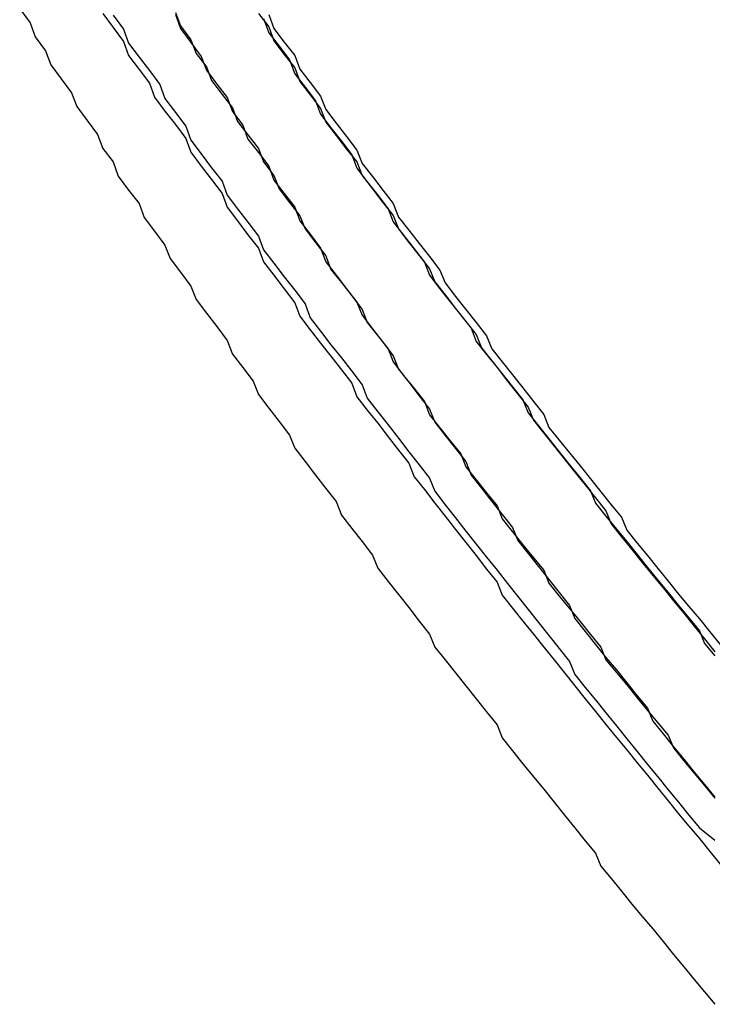
# Model space of a CAD drawing. Extents: x 1308 to 1608, y -227 to 658.
# Drawn here: x 1515 to 1516, y 188 to 190 of the extents above; entities that cross this region are included whole.
import ezdxf

# ---------------------------------------------------------------- set-up
doc = ezdxf.new("R2010")
doc.units = 0
doc.header["$LTSCALE"] = 20
doc.layers.get('0').update_dxf_attribs({"linetype": 'CONTINUOUS'})
doc.layers.add('STEMPEL', color=3, linetype='CONTINUOUS')

# ---------------------------------------------------------------- blocks, each defined once
blk = doc.blocks.new('A$CEB571979')
for points in [[(1161.45, -203.727, 0), (1161.47, -203.754, 0), (1161.48, -203.781, 0), (1161.5, -203.808, 0), (1161.52, -203.834, 0), (1161.54, -203.861, 0), (1161.55, -203.888, 0), (1161.57, -203.915, 0), (1161.59, -203.941, 0), (1161.6, -203.968, 0), (1161.62, -203.994, 0), (1161.64, -204.021, 0), (1161.66, -204.047, 0), (1161.67, -204.074, 0), (1161.69, -204.1, 0), (1161.71, -204.126, 0), (1161.73, -204.153, 0), (1161.74, -204.179, 0), (1161.76, -204.205, 0), (1161.78, -204.231, 0), (1161.8, -204.257, 0), (1161.82, -204.283, 0), (1161.83, -204.31, 0), (1161.85, -204.336, 0), (1161.87, -204.362, 0), (1161.89, -204.387, 0), (1161.91, -204.413, 0), (1161.93, -204.439, 0), (1161.94, -204.465, 0), (1161.96, -204.491, 0), (1161.98, -204.516, 0), (1162, -204.542, 0), (1162.02, -204.568, 0), (1162.04, -204.593, 0), (1162.06, -204.619, 0), (1162.07, -204.644, 0), (1162.09, -204.67, 0), (1162.11, -204.695, 0), (1162.13, -204.721, 0), (1162.15, -204.746, 0), (1162.17, -204.771, 0), (1162.19, -204.796, 0), (1162.21, -204.822, 0), (1162.23, -204.847, 0), (1162.25, -204.872, 0), (1162.27, -204.897, 0), (1162.29, -204.922, 0), (1162.31, -204.947, 0), (1162.33, -204.972, 0), (1162.34, -204.997, 0), (1162.36, -205.022, 0), (1162.38, -205.046, 0), (1162.4, -205.071, 0), (1162.42, -205.096, 0), (1162.44, -205.121, 0), (1162.46, -205.145, 0), (1162.48, -205.17, 0), (1162.5, -205.194, 0), (1162.52, -205.219, 0), (1162.54, -205.243, 0), (1162.56, -205.268, 0), (1162.58, -205.292, 0), (1162.61, -205.316, 0)], [(1161.43, -203.724, 0), (1161.45, -203.751, 0), (1161.47, -203.778, 0), (1161.48, -203.805, 0), (1161.5, -203.832, 0), (1161.52, -203.858, 0), (1161.53, -203.885, 0), (1161.55, -203.912, 0), (1161.57, -203.938, 0), (1161.59, -203.965, 0), (1161.6, -203.991, 0), (1161.62, -204.018, 0), (1161.64, -204.044, 0), (1161.66, -204.071, 0), (1161.67, -204.097, 0), (1161.69, -204.123, 0), (1161.71, -204.15, 0), (1161.73, -204.176, 0), (1161.74, -204.202, 0), (1161.76, -204.228, 0), (1161.78, -204.254, 0), (1161.8, -204.281, 0), (1161.81, -204.307, 0), (1161.83, -204.333, 0), (1161.85, -204.359, 0), (1161.87, -204.384, 0), (1161.89, -204.41, 0), (1161.91, -204.436, 0), (1161.92, -204.462, 0), (1161.94, -204.488, 0), (1161.96, -204.513, 0), (1161.98, -204.539, 0), (1162, -204.565, 0), (1162.02, -204.59, 0), (1162.03, -204.616, 0), (1162.05, -204.641, 0), (1162.07, -204.667, 0), (1162.09, -204.692, 0), (1162.11, -204.718, 0), (1162.13, -204.743, 0), (1162.15, -204.768, 0), (1162.17, -204.794, 0), (1162.19, -204.819, 0), (1162.2, -204.844, 0), (1162.22, -204.869, 0), (1162.24, -204.894, 0), (1162.26, -204.919, 0), (1162.28, -204.944, 0), (1162.3, -204.969, 0), (1162.32, -204.994, 0), (1162.34, -205.019, 0), (1162.36, -205.044, 0), (1162.38, -205.068, 0), (1162.4, -205.093, 0), (1162.42, -205.118, 0), (1162.44, -205.142, 0), (1162.46, -205.167, 0), (1162.48, -205.191, 0), (1162.5, -205.216, 0), (1162.52, -205.24, 0), (1162.54, -205.265, 0), (1162.56, -205.289, 0), (1162.58, -205.313, 0), (1162.6, -205.338, 0), (1162.62, -205.362, 0)], [(1161.43, -203.724, 0), (1161.45, -203.751, 0), (1161.47, -203.778, 0), (1161.48, -203.805, 0), (1161.5, -203.832, 0), (1161.52, -203.858, 0), (1161.53, -203.885, 0), (1161.55, -203.912, 0), (1161.57, -203.938, 0), (1161.59, -203.965, 0), (1161.6, -203.991, 0), (1161.62, -204.018, 0), (1161.64, -204.044, 0), (1161.66, -204.071, 0), (1161.67, -204.097, 0), (1161.69, -204.123, 0), (1161.71, -204.15, 0), (1161.73, -204.176, 0), (1161.74, -204.202, 0), (1161.76, -204.228, 0), (1161.78, -204.254, 0), (1161.8, -204.281, 0), (1161.81, -204.307, 0), (1161.83, -204.333, 0), (1161.85, -204.359, 0), (1161.87, -204.384, 0), (1161.89, -204.41, 0), (1161.91, -204.436, 0), (1161.92, -204.462, 0), (1161.94, -204.488, 0), (1161.96, -204.513, 0), (1161.98, -204.539, 0), (1162, -204.565, 0), (1162.02, -204.59, 0), (1162.03, -204.616, 0), (1162.05, -204.641, 0), (1162.07, -204.667, 0), (1162.09, -204.692, 0), (1162.11, -204.718, 0), (1162.13, -204.743, 0), (1162.15, -204.768, 0), (1162.17, -204.794, 0), (1162.19, -204.819, 0), (1162.2, -204.844, 0), (1162.22, -204.869, 0), (1162.24, -204.894, 0), (1162.26, -204.919, 0), (1162.28, -204.944, 0), (1162.3, -204.969, 0), (1162.32, -204.994, 0), (1162.34, -205.019, 0), (1162.36, -205.044, 0), (1162.38, -205.068, 0), (1162.4, -205.093, 0), (1162.42, -205.118, 0), (1162.44, -205.142, 0), (1162.46, -205.167, 0), (1162.48, -205.191, 0), (1162.5, -205.216, 0), (1162.52, -205.24, 0), (1162.54, -205.265, 0), (1162.56, -205.289, 0), (1162.58, -205.313, 0), (1162.6, -205.338, 0), (1162.62, -205.362, 0)], [(1161.45, -203.727, 0), (1161.47, -203.754, 0), (1161.48, -203.781, 0), (1161.5, -203.808, 0), (1161.52, -203.834, 0), (1161.54, -203.861, 0), (1161.55, -203.888, 0), (1161.57, -203.915, 0), (1161.59, -203.941, 0), (1161.6, -203.968, 0), (1161.62, -203.994, 0), (1161.64, -204.021, 0), (1161.66, -204.047, 0), (1161.67, -204.074, 0), (1161.69, -204.1, 0), (1161.71, -204.126, 0), (1161.73, -204.153, 0), (1161.74, -204.179, 0), (1161.76, -204.205, 0), (1161.78, -204.231, 0), (1161.8, -204.257, 0), (1161.82, -204.283, 0), (1161.83, -204.31, 0), (1161.85, -204.336, 0), (1161.87, -204.362, 0), (1161.89, -204.387, 0), (1161.91, -204.413, 0), (1161.93, -204.439, 0), (1161.94, -204.465, 0), (1161.96, -204.491, 0), (1161.98, -204.516, 0), (1162, -204.542, 0), (1162.02, -204.568, 0), (1162.04, -204.593, 0), (1162.06, -204.619, 0), (1162.07, -204.644, 0), (1162.09, -204.67, 0), (1162.11, -204.695, 0), (1162.13, -204.721, 0), (1162.15, -204.746, 0), (1162.17, -204.771, 0), (1162.19, -204.796, 0), (1162.21, -204.822, 0), (1162.23, -204.847, 0), (1162.25, -204.872, 0), (1162.27, -204.897, 0), (1162.29, -204.922, 0), (1162.31, -204.947, 0), (1162.33, -204.972, 0), (1162.34, -204.997, 0), (1162.36, -205.022, 0), (1162.38, -205.046, 0), (1162.4, -205.071, 0), (1162.42, -205.096, 0), (1162.44, -205.121, 0), (1162.46, -205.145, 0), (1162.48, -205.17, 0), (1162.5, -205.194, 0), (1162.52, -205.219, 0), (1162.54, -205.243, 0), (1162.56, -205.268, 0), (1162.58, -205.292, 0), (1162.61, -205.316, 0)], [(1161.27, -203.715, 0), (1161.29, -203.742, 0), (1161.3, -203.769, 0), (1161.32, -203.796, 0), (1161.33, -203.823, 0), (1161.35, -203.85, 0), (1161.37, -203.877, 0), (1161.38, -203.903, 0), (1161.4, -203.93, 0), (1161.42, -203.957, 0), (1161.43, -203.984, 0), (1161.45, -204.01, 0), (1161.46, -204.037, 0), (1161.48, -204.064, 0), (1161.5, -204.09, 0), (1161.51, -204.117, 0), (1161.53, -204.143, 0), (1161.55, -204.17, 0), (1161.56, -204.196, 0), (1161.58, -204.222, 0), (1161.6, -204.249, 0), (1161.61, -204.275, 0), (1161.63, -204.301, 0), (1161.65, -204.327, 0), (1161.67, -204.354, 0), (1161.68, -204.38, 0), (1161.7, -204.406, 0), (1161.72, -204.432, 0), (1161.73, -204.458, 0), (1161.75, -204.484, 0), (1161.77, -204.51, 0), (1161.79, -204.536, 0), (1161.8, -204.561, 0), (1161.82, -204.587, 0), (1161.84, -204.613, 0), (1161.86, -204.639, 0), (1161.88, -204.664, 0), (1161.89, -204.69, 0), (1161.91, -204.716, 0), (1161.93, -204.741, 0), (1161.95, -204.767, 0), (1161.96, -204.792, 0), (1161.98, -204.818, 0), (1162, -204.843, 0), (1162.02, -204.868, 0), (1162.04, -204.894, 0), (1162.06, -204.919, 0), (1162.07, -204.944, 0), (1162.09, -204.969, 0), (1162.11, -204.994, 0), (1162.13, -205.019, 0), (1162.15, -205.044, 0), (1162.17, -205.069, 0), (1162.19, -205.094, 0), (1162.2, -205.119, 0), (1162.22, -205.144, 0), (1162.24, -205.169, 0), (1162.26, -205.194, 0), (1162.28, -205.218, 0), (1162.3, -205.243, 0), (1162.32, -205.268, 0), (1162.34, -205.292, 0), (1162.36, -205.317, 0), (1162.38, -205.341, 0), (1162.39, -205.366, 0), (1162.41, -205.39, 0), (1162.43, -205.414, 0), (1162.45, -205.439, 0), (1162.47, -205.463, 0), (1162.49, -205.487, 0), (1162.51, -205.511, 0), (1162.53, -205.536, 0), (1162.55, -205.56, 0), (1162.57, -205.584, 0), (1162.59, -205.608, 0), (1162.61, -205.632, 0)], [(1161.27, -203.715, 0), (1161.29, -203.742, 0), (1161.3, -203.769, 0), (1161.32, -203.796, 0), (1161.33, -203.823, 0), (1161.35, -203.85, 0), (1161.37, -203.877, 0), (1161.38, -203.903, 0), (1161.4, -203.93, 0), (1161.42, -203.957, 0), (1161.43, -203.984, 0), (1161.45, -204.01, 0), (1161.46, -204.037, 0), (1161.48, -204.064, 0), (1161.5, -204.09, 0), (1161.51, -204.117, 0), (1161.53, -204.143, 0), (1161.55, -204.17, 0), (1161.56, -204.196, 0), (1161.58, -204.222, 0), (1161.6, -204.249, 0), (1161.61, -204.275, 0), (1161.63, -204.301, 0), (1161.65, -204.327, 0), (1161.67, -204.354, 0), (1161.68, -204.38, 0), (1161.7, -204.406, 0), (1161.72, -204.432, 0), (1161.73, -204.458, 0), (1161.75, -204.484, 0), (1161.77, -204.51, 0), (1161.79, -204.536, 0), (1161.8, -204.561, 0), (1161.82, -204.587, 0), (1161.84, -204.613, 0), (1161.86, -204.639, 0), (1161.88, -204.664, 0), (1161.89, -204.69, 0), (1161.91, -204.716, 0), (1161.93, -204.741, 0), (1161.95, -204.767, 0), (1161.96, -204.792, 0), (1161.98, -204.818, 0), (1162, -204.843, 0), (1162.02, -204.868, 0), (1162.04, -204.894, 0), (1162.06, -204.919, 0), (1162.07, -204.944, 0), (1162.09, -204.969, 0), (1162.11, -204.994, 0), (1162.13, -205.019, 0), (1162.15, -205.044, 0), (1162.17, -205.069, 0), (1162.19, -205.094, 0), (1162.2, -205.119, 0), (1162.22, -205.144, 0), (1162.24, -205.169, 0), (1162.26, -205.194, 0), (1162.28, -205.218, 0), (1162.3, -205.243, 0), (1162.32, -205.268, 0), (1162.34, -205.292, 0), (1162.36, -205.317, 0), (1162.38, -205.341, 0), (1162.39, -205.366, 0), (1162.41, -205.39, 0), (1162.43, -205.414, 0), (1162.45, -205.439, 0), (1162.47, -205.463, 0), (1162.49, -205.487, 0), (1162.51, -205.511, 0), (1162.53, -205.536, 0), (1162.55, -205.56, 0), (1162.57, -205.584, 0), (1162.59, -205.608, 0), (1162.61, -205.632, 0)]]:
    blk.add_polyline3d(points)
at = {"color": 1}
for points in [[(1161.75, -203.726, 0), (1161.76, -203.753, 0), (1161.78, -203.779, 0), (1161.8, -203.805, 0), (1161.81, -203.831, 0), (1161.83, -203.857, 0), (1161.85, -203.883, 0), (1161.86, -203.909, 0), (1161.88, -203.935, 0), (1161.9, -203.961, 0), (1161.92, -203.987, 0), (1161.93, -204.013, 0), (1161.95, -204.038, 0), (1161.97, -204.064, 0), (1161.99, -204.09, 0), (1162, -204.116, 0), (1162.02, -204.141, 0), (1162.04, -204.167, 0), (1162.06, -204.192, 0), (1162.08, -204.218, 0), (1162.09, -204.243, 0), (1162.11, -204.269, 0), (1162.13, -204.294, 0), (1162.15, -204.319, 0), (1162.17, -204.345, 0), (1162.18, -204.37, 0), (1162.2, -204.395, 0), (1162.22, -204.42, 0), (1162.24, -204.445, 0), (1162.26, -204.471, 0), (1162.28, -204.496, 0), (1162.29, -204.521, 0), (1162.31, -204.546, 0), (1162.33, -204.57, 0), (1162.35, -204.595, 0), (1162.37, -204.62, 0), (1162.39, -204.645, 0), (1162.41, -204.67, 0), (1162.43, -204.694, 0), (1162.44, -204.719, 0), (1162.46, -204.744, 0), (1162.48, -204.768, 0), (1162.5, -204.793, 0), (1162.52, -204.817, 0), (1162.54, -204.842, 0), (1162.56, -204.866, 0), (1162.58, -204.89, 0), (1162.6, -204.915, 0), (1162.62, -204.939, 0)], [(1161.75, -203.726, 0), (1161.76, -203.753, 0), (1161.78, -203.779, 0), (1161.8, -203.805, 0), (1161.81, -203.831, 0), (1161.83, -203.857, 0), (1161.85, -203.883, 0), (1161.86, -203.909, 0), (1161.88, -203.935, 0), (1161.9, -203.961, 0), (1161.92, -203.987, 0), (1161.93, -204.013, 0), (1161.95, -204.038, 0), (1161.97, -204.064, 0), (1161.99, -204.09, 0), (1162, -204.116, 0), (1162.02, -204.141, 0), (1162.04, -204.167, 0), (1162.06, -204.192, 0), (1162.08, -204.218, 0), (1162.09, -204.243, 0), (1162.11, -204.269, 0), (1162.13, -204.294, 0), (1162.15, -204.319, 0), (1162.17, -204.345, 0), (1162.18, -204.37, 0), (1162.2, -204.395, 0), (1162.22, -204.42, 0), (1162.24, -204.445, 0), (1162.26, -204.471, 0), (1162.28, -204.496, 0), (1162.29, -204.521, 0), (1162.31, -204.546, 0), (1162.33, -204.57, 0), (1162.35, -204.595, 0), (1162.37, -204.62, 0), (1162.39, -204.645, 0), (1162.41, -204.67, 0), (1162.43, -204.694, 0), (1162.44, -204.719, 0), (1162.46, -204.744, 0), (1162.48, -204.768, 0), (1162.5, -204.793, 0), (1162.52, -204.817, 0), (1162.54, -204.842, 0), (1162.56, -204.866, 0), (1162.58, -204.89, 0), (1162.6, -204.915, 0), (1162.62, -204.939, 0)], [(1161.74, -203.734, 0), (1161.75, -203.761, 0), (1161.77, -203.787, 0), (1161.79, -203.813, 0), (1161.8, -203.84, 0), (1161.82, -203.866, 0), (1161.84, -203.892, 0), (1161.85, -203.918, 0), (1161.87, -203.944, 0), (1161.89, -203.97, 0), (1161.91, -203.996, 0), (1161.92, -204.022, 0), (1161.94, -204.048, 0), (1161.96, -204.074, 0), (1161.98, -204.1, 0), (1161.99, -204.125, 0), (1162.01, -204.151, 0), (1162.03, -204.177, 0), (1162.05, -204.203, 0), (1162.06, -204.228, 0), (1162.08, -204.254, 0), (1162.1, -204.279, 0), (1162.12, -204.305, 0), (1162.14, -204.33, 0), (1162.15, -204.356, 0), (1162.17, -204.381, 0), (1162.19, -204.406, 0), (1162.21, -204.432, 0), (1162.23, -204.457, 0), (1162.25, -204.482, 0), (1162.26, -204.507, 0), (1162.28, -204.532, 0), (1162.3, -204.557, 0), (1162.32, -204.582, 0), (1162.34, -204.607, 0), (1162.36, -204.632, 0), (1162.38, -204.657, 0), (1162.4, -204.682, 0), (1162.41, -204.707, 0), (1162.43, -204.732, 0), (1162.45, -204.756, 0), (1162.47, -204.781, 0), (1162.49, -204.806, 0), (1162.51, -204.83, 0), (1162.53, -204.855, 0), (1162.55, -204.879, 0), (1162.57, -204.904, 0), (1162.59, -204.928, 0), (1162.61, -204.953, 0)], [(1161.73, -203.724, 0), (1161.75, -203.75, 0), (1161.76, -203.777, 0), (1161.78, -203.803, 0), (1161.8, -203.829, 0), (1161.81, -203.855, 0), (1161.83, -203.881, 0), (1161.85, -203.907, 0), (1161.86, -203.933, 0), (1161.88, -203.959, 0), (1161.9, -203.985, 0), (1161.92, -204.01, 0), (1161.93, -204.036, 0), (1161.95, -204.062, 0), (1161.97, -204.088, 0), (1161.99, -204.113, 0), (1162, -204.139, 0), (1162.02, -204.165, 0), (1162.04, -204.19, 0), (1162.06, -204.216, 0), (1162.07, -204.241, 0), (1162.09, -204.266, 0), (1162.11, -204.292, 0), (1162.13, -204.317, 0), (1162.15, -204.342, 0), (1162.16, -204.368, 0), (1162.18, -204.393, 0), (1162.2, -204.418, 0), (1162.22, -204.443, 0), (1162.24, -204.468, 0), (1162.25, -204.493, 0), (1162.27, -204.518, 0), (1162.29, -204.543, 0), (1162.31, -204.568, 0), (1162.33, -204.593, 0), (1162.35, -204.618, 0), (1162.37, -204.643, 0), (1162.38, -204.667, 0), (1162.4, -204.692, 0), (1162.42, -204.717, 0), (1162.44, -204.741, 0), (1162.46, -204.766, 0), (1162.48, -204.791, 0), (1162.5, -204.815, 0), (1162.52, -204.839, 0), (1162.54, -204.864, 0), (1162.56, -204.888, 0), (1162.58, -204.913, 0), (1162.59, -204.937, 0), (1162.61, -204.961, 0)], [(1161.73, -203.724, 0), (1161.75, -203.75, 0), (1161.76, -203.777, 0), (1161.78, -203.803, 0), (1161.8, -203.829, 0), (1161.81, -203.855, 0), (1161.83, -203.881, 0), (1161.85, -203.907, 0), (1161.86, -203.933, 0), (1161.88, -203.959, 0), (1161.9, -203.985, 0), (1161.92, -204.01, 0), (1161.93, -204.036, 0), (1161.95, -204.062, 0), (1161.97, -204.088, 0), (1161.99, -204.113, 0), (1162, -204.139, 0), (1162.02, -204.165, 0), (1162.04, -204.19, 0), (1162.06, -204.216, 0), (1162.07, -204.241, 0), (1162.09, -204.266, 0), (1162.11, -204.292, 0), (1162.13, -204.317, 0), (1162.15, -204.342, 0), (1162.16, -204.368, 0), (1162.18, -204.393, 0), (1162.2, -204.418, 0), (1162.22, -204.443, 0), (1162.24, -204.468, 0), (1162.25, -204.493, 0), (1162.27, -204.518, 0), (1162.29, -204.543, 0), (1162.31, -204.568, 0), (1162.33, -204.593, 0), (1162.35, -204.618, 0), (1162.37, -204.643, 0), (1162.38, -204.667, 0), (1162.4, -204.692, 0), (1162.42, -204.717, 0), (1162.44, -204.741, 0), (1162.46, -204.766, 0), (1162.48, -204.791, 0), (1162.5, -204.815, 0), (1162.52, -204.839, 0), (1162.54, -204.864, 0), (1162.56, -204.888, 0), (1162.58, -204.913, 0), (1162.59, -204.937, 0), (1162.61, -204.961, 0)], [(1161.74, -203.734, 0), (1161.75, -203.761, 0), (1161.77, -203.787, 0), (1161.79, -203.813, 0), (1161.8, -203.84, 0), (1161.82, -203.866, 0), (1161.84, -203.892, 0), (1161.85, -203.918, 0), (1161.87, -203.944, 0), (1161.89, -203.97, 0), (1161.91, -203.996, 0), (1161.92, -204.022, 0), (1161.94, -204.048, 0), (1161.96, -204.074, 0), (1161.98, -204.1, 0), (1161.99, -204.125, 0), (1162.01, -204.151, 0), (1162.03, -204.177, 0), (1162.05, -204.203, 0), (1162.06, -204.228, 0), (1162.08, -204.254, 0), (1162.1, -204.279, 0), (1162.12, -204.305, 0), (1162.14, -204.33, 0), (1162.15, -204.356, 0), (1162.17, -204.381, 0), (1162.19, -204.406, 0), (1162.21, -204.432, 0), (1162.23, -204.457, 0), (1162.25, -204.482, 0), (1162.26, -204.507, 0), (1162.28, -204.532, 0), (1162.3, -204.557, 0), (1162.32, -204.582, 0), (1162.34, -204.607, 0), (1162.36, -204.632, 0), (1162.38, -204.657, 0), (1162.4, -204.682, 0), (1162.41, -204.707, 0), (1162.43, -204.732, 0), (1162.45, -204.756, 0), (1162.47, -204.781, 0), (1162.49, -204.806, 0), (1162.51, -204.83, 0), (1162.53, -204.855, 0), (1162.55, -204.879, 0), (1162.57, -204.904, 0), (1162.59, -204.928, 0), (1162.61, -204.953, 0)], [(1161.75, -203.726, 0), (1161.76, -203.753, 0), (1161.78, -203.779, 0), (1161.8, -203.805, 0), (1161.81, -203.831, 0), (1161.83, -203.857, 0), (1161.85, -203.883, 0), (1161.86, -203.909, 0), (1161.88, -203.935, 0), (1161.9, -203.961, 0), (1161.92, -203.987, 0), (1161.93, -204.013, 0), (1161.95, -204.038, 0), (1161.97, -204.064, 0), (1161.99, -204.09, 0), (1162, -204.116, 0), (1162.02, -204.141, 0), (1162.04, -204.167, 0), (1162.06, -204.192, 0), (1162.08, -204.218, 0), (1162.09, -204.243, 0), (1162.11, -204.269, 0), (1162.13, -204.294, 0), (1162.15, -204.319, 0), (1162.17, -204.345, 0), (1162.18, -204.37, 0), (1162.2, -204.395, 0), (1162.22, -204.42, 0), (1162.24, -204.445, 0), (1162.26, -204.471, 0), (1162.28, -204.496, 0), (1162.29, -204.521, 0), (1162.31, -204.546, 0), (1162.33, -204.57, 0), (1162.35, -204.595, 0), (1162.37, -204.62, 0), (1162.39, -204.645, 0), (1162.41, -204.67, 0), (1162.43, -204.694, 0), (1162.44, -204.719, 0), (1162.46, -204.744, 0), (1162.48, -204.768, 0), (1162.5, -204.793, 0), (1162.52, -204.817, 0), (1162.54, -204.842, 0), (1162.56, -204.866, 0), (1162.58, -204.89, 0), (1162.6, -204.915, 0), (1162.62, -204.939, 0)], [(1161.75, -203.726, 0), (1161.76, -203.753, 0), (1161.78, -203.779, 0), (1161.8, -203.805, 0), (1161.81, -203.831, 0), (1161.83, -203.857, 0), (1161.85, -203.883, 0), (1161.86, -203.909, 0), (1161.88, -203.935, 0), (1161.9, -203.961, 0), (1161.92, -203.987, 0), (1161.93, -204.013, 0), (1161.95, -204.038, 0), (1161.97, -204.064, 0), (1161.99, -204.09, 0), (1162, -204.116, 0), (1162.02, -204.141, 0), (1162.04, -204.167, 0), (1162.06, -204.192, 0), (1162.08, -204.218, 0), (1162.09, -204.243, 0), (1162.11, -204.269, 0), (1162.13, -204.294, 0), (1162.15, -204.319, 0), (1162.17, -204.345, 0), (1162.18, -204.37, 0), (1162.2, -204.395, 0), (1162.22, -204.42, 0), (1162.24, -204.445, 0), (1162.26, -204.471, 0), (1162.28, -204.496, 0), (1162.29, -204.521, 0), (1162.31, -204.546, 0), (1162.33, -204.57, 0), (1162.35, -204.595, 0), (1162.37, -204.62, 0), (1162.39, -204.645, 0), (1162.41, -204.67, 0), (1162.43, -204.694, 0), (1162.44, -204.719, 0), (1162.46, -204.744, 0), (1162.48, -204.768, 0), (1162.5, -204.793, 0), (1162.52, -204.817, 0), (1162.54, -204.842, 0), (1162.56, -204.866, 0), (1162.58, -204.89, 0), (1162.6, -204.915, 0), (1162.62, -204.939, 0)], [(1161.57, -203.722, 0), (1161.58, -203.748, 0), (1161.6, -203.775, 0), (1161.61, -203.801, 0), (1161.63, -203.827, 0), (1161.64, -203.853, 0), (1161.66, -203.88, 0), (1161.68, -203.906, 0), (1161.69, -203.932, 0), (1161.71, -203.958, 0), (1161.73, -203.984, 0), (1161.74, -204.01, 0), (1161.76, -204.036, 0), (1161.77, -204.062, 0), (1161.79, -204.088, 0), (1161.81, -204.114, 0), (1161.82, -204.139, 0), (1161.84, -204.165, 0), (1161.86, -204.191, 0), (1161.87, -204.217, 0), (1161.89, -204.242, 0), (1161.91, -204.268, 0), (1161.93, -204.294, 0), (1161.94, -204.319, 0), (1161.96, -204.345, 0), (1161.98, -204.37, 0), (1161.99, -204.395, 0), (1162.01, -204.421, 0), (1162.03, -204.446, 0), (1162.05, -204.471, 0), (1162.06, -204.497, 0), (1162.08, -204.522, 0), (1162.1, -204.547, 0), (1162.12, -204.572, 0), (1162.13, -204.597, 0), (1162.15, -204.622, 0), (1162.17, -204.647, 0), (1162.19, -204.672, 0), (1162.2, -204.697, 0), (1162.22, -204.722, 0), (1162.24, -204.747, 0), (1162.26, -204.772, 0), (1162.28, -204.796, 0), (1162.29, -204.821, 0), (1162.31, -204.846, 0), (1162.33, -204.87, 0), (1162.35, -204.895, 0), (1162.37, -204.92, 0), (1162.39, -204.944, 0), (1162.4, -204.969, 0), (1162.42, -204.993, 0), (1162.44, -205.017, 0), (1162.46, -205.042, 0), (1162.48, -205.066, 0), (1162.5, -205.09, 0), (1162.52, -205.114, 0), (1162.53, -205.138, 0), (1162.55, -205.163, 0), (1162.57, -205.187, 0), (1162.59, -205.211, 0), (1162.61, -205.235, 0)], [(1161.57, -203.726, 0), (1161.58, -203.753, 0), (1161.6, -203.78, 0), (1161.62, -203.807, 0), (1161.63, -203.833, 0), (1161.65, -203.86, 0), (1161.67, -203.886, 0), (1161.68, -203.913, 0), (1161.7, -203.939, 0), (1161.71, -203.966, 0), (1161.73, -203.992, 0), (1161.75, -204.018, 0), (1161.76, -204.045, 0), (1161.78, -204.071, 0), (1161.8, -204.097, 0), (1161.81, -204.123, 0), (1161.83, -204.149, 0), (1161.85, -204.176, 0), (1161.86, -204.202, 0), (1161.88, -204.228, 0), (1161.9, -204.254, 0), (1161.92, -204.28, 0), (1161.93, -204.305, 0), (1161.95, -204.331, 0), (1161.97, -204.357, 0), (1161.99, -204.383, 0), (1162, -204.409, 0), (1162.02, -204.434, 0), (1162.04, -204.46, 0), (1162.06, -204.486, 0), (1162.07, -204.511, 0), (1162.09, -204.537, 0), (1162.11, -204.562, 0), (1162.13, -204.587, 0), (1162.14, -204.613, 0), (1162.16, -204.638, 0), (1162.18, -204.664, 0), (1162.2, -204.689, 0), (1162.22, -204.714, 0), (1162.23, -204.739, 0), (1162.25, -204.764, 0), (1162.27, -204.789, 0), (1162.29, -204.814, 0), (1162.31, -204.839, 0), (1162.33, -204.864, 0), (1162.34, -204.889, 0), (1162.36, -204.914, 0), (1162.38, -204.939, 0), (1162.4, -204.964, 0), (1162.42, -204.988, 0), (1162.44, -205.013, 0), (1162.46, -205.038, 0), (1162.48, -205.062, 0), (1162.49, -205.087, 0), (1162.51, -205.111, 0), (1162.53, -205.136, 0), (1162.55, -205.16, 0), (1162.57, -205.185, 0), (1162.59, -205.209, 0), (1162.61, -205.233, 0)], [(1161.57, -203.726, 0), (1161.58, -203.753, 0), (1161.6, -203.78, 0), (1161.62, -203.807, 0), (1161.63, -203.833, 0), (1161.65, -203.86, 0), (1161.67, -203.886, 0), (1161.68, -203.913, 0), (1161.7, -203.939, 0), (1161.71, -203.966, 0), (1161.73, -203.992, 0), (1161.75, -204.018, 0), (1161.76, -204.045, 0), (1161.78, -204.071, 0), (1161.8, -204.097, 0), (1161.81, -204.123, 0), (1161.83, -204.149, 0), (1161.85, -204.176, 0), (1161.86, -204.202, 0), (1161.88, -204.228, 0), (1161.9, -204.254, 0), (1161.92, -204.28, 0), (1161.93, -204.305, 0), (1161.95, -204.331, 0), (1161.97, -204.357, 0), (1161.99, -204.383, 0), (1162, -204.409, 0), (1162.02, -204.434, 0), (1162.04, -204.46, 0), (1162.06, -204.486, 0), (1162.07, -204.511, 0), (1162.09, -204.537, 0), (1162.11, -204.562, 0), (1162.13, -204.587, 0), (1162.14, -204.613, 0), (1162.16, -204.638, 0), (1162.18, -204.664, 0), (1162.2, -204.689, 0), (1162.22, -204.714, 0), (1162.23, -204.739, 0), (1162.25, -204.764, 0), (1162.27, -204.789, 0), (1162.29, -204.814, 0), (1162.31, -204.839, 0), (1162.33, -204.864, 0), (1162.34, -204.889, 0), (1162.36, -204.914, 0), (1162.38, -204.939, 0), (1162.4, -204.964, 0), (1162.42, -204.988, 0), (1162.44, -205.013, 0), (1162.46, -205.038, 0), (1162.48, -205.062, 0), (1162.49, -205.087, 0), (1162.51, -205.111, 0), (1162.53, -205.136, 0), (1162.55, -205.16, 0), (1162.57, -205.185, 0), (1162.59, -205.209, 0), (1162.61, -205.233, 0)], [(1161.57, -203.722, 0), (1161.58, -203.748, 0), (1161.6, -203.775, 0), (1161.61, -203.801, 0), (1161.63, -203.827, 0), (1161.64, -203.853, 0), (1161.66, -203.88, 0), (1161.68, -203.906, 0), (1161.69, -203.932, 0), (1161.71, -203.958, 0), (1161.73, -203.984, 0), (1161.74, -204.01, 0), (1161.76, -204.036, 0), (1161.77, -204.062, 0), (1161.79, -204.088, 0), (1161.81, -204.114, 0), (1161.82, -204.139, 0), (1161.84, -204.165, 0), (1161.86, -204.191, 0), (1161.87, -204.217, 0), (1161.89, -204.242, 0), (1161.91, -204.268, 0), (1161.93, -204.294, 0), (1161.94, -204.319, 0), (1161.96, -204.345, 0), (1161.98, -204.37, 0), (1161.99, -204.395, 0), (1162.01, -204.421, 0), (1162.03, -204.446, 0), (1162.05, -204.471, 0), (1162.06, -204.497, 0), (1162.08, -204.522, 0), (1162.1, -204.547, 0), (1162.12, -204.572, 0), (1162.13, -204.597, 0), (1162.15, -204.622, 0), (1162.17, -204.647, 0), (1162.19, -204.672, 0), (1162.2, -204.697, 0), (1162.22, -204.722, 0), (1162.24, -204.747, 0), (1162.26, -204.772, 0), (1162.28, -204.796, 0), (1162.29, -204.821, 0), (1162.31, -204.846, 0), (1162.33, -204.87, 0), (1162.35, -204.895, 0), (1162.37, -204.92, 0), (1162.39, -204.944, 0), (1162.4, -204.969, 0), (1162.42, -204.993, 0), (1162.44, -205.017, 0), (1162.46, -205.042, 0), (1162.48, -205.066, 0), (1162.5, -205.09, 0), (1162.52, -205.114, 0), (1162.53, -205.138, 0), (1162.55, -205.163, 0), (1162.57, -205.187, 0), (1162.59, -205.211, 0), (1162.61, -205.235, 0)]]:
    blk.add_polyline3d(points, dxfattribs=at)

msp = doc.modelspace()

# ---------------------------------------------------------------- block references
at = {"layer": 'STEMPEL'}
msp.add_blockref('A$CEB571979', (353.8136, 393.3682, -86.8578), dxfattribs=at)

doc.saveas('drawing.dxf')
